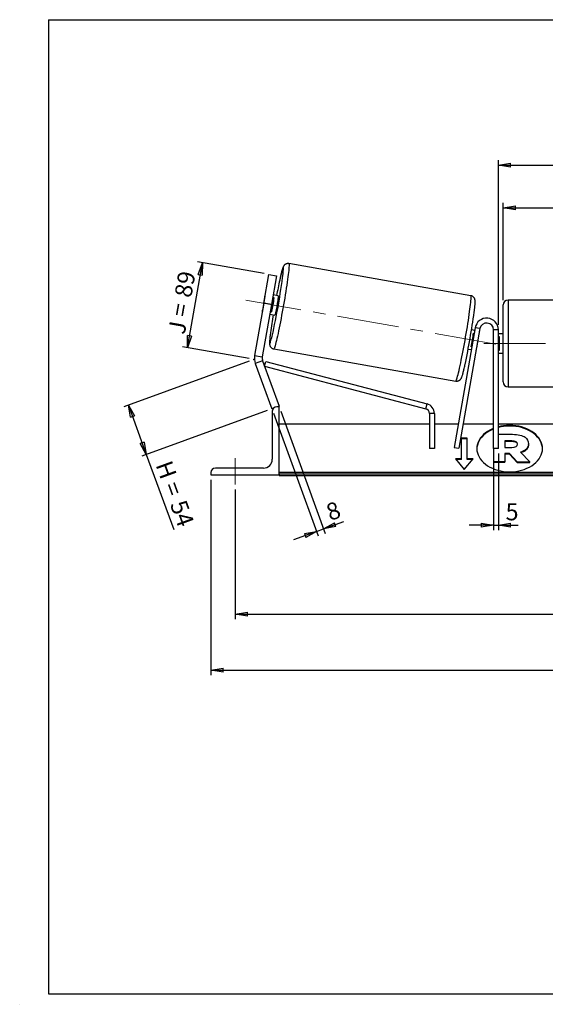
# Model space of a CAD drawing. Units: millimetres. Extents: x -1 to 292, y 3 to 205.
# Drawn here: x -1 to 107, y 3 to 205 of the extents above; entities that cross this region are included whole.
import ezdxf

# ---------------------------------------------------------------- set-up
doc = ezdxf.new("R2010")
doc.units = ezdxf.units.MM
doc.header["$PDSIZE"] = -1
doc.linetypes.add('CENTERX2', pattern=[20.32, 12.7, -2.54, 2.54, -2.54])
doc.layers.add('SLD-0', color=7, linetype='Continuous')
doc.styles.add('SLDTEXTSTYLE0', font='TXT', dxfattribs={"width": 0.75})
doc.styles.add('SLDTEXTSTYLE2', font='TXT', dxfattribs={"width": 0.666667})
doc.dimstyles.new('SLDDIMSTYLE0', dxfattribs={"dimtxt": 3.501, "dimasz": 2.5, "dimexe": 0, "dimexo": 0.0625, "dimgap": 0.87525, "dimtad": 1, "dimdec": 0, "dimlfac": 5, "dimrnd": 1e-09, "dimzin": 12, "dimdsep": 46, "dimtxsty": 'SLDTEXTSTYLE0', "dimblk1": 'CLOSED', "dimblk2": 'CLOSED', "dimsah": 1, "dimcen": 0.09, "dimadec": 0, "dimazin": 3, "dimtfac": 1, "dimtofl": 0, "dimtmove": 0, "dimatfit": 3, "dimldrblk": 'CLOSED', "dimfxl": 1, "dimfrac": 2, "dimtolj": 1, "dimtzin": 12, "dimarcsym": 0})
doc.dimstyles.new('SLDDIMSTYLE1', dxfattribs={"dimtxt": 3.501, "dimasz": 2.5, "dimexe": 0, "dimexo": 0.0625, "dimgap": 0.87525, "dimtad": 1, "dimdec": 4, "dimlfac": 5, "dimzin": 12, "dimdsep": 46, "dimtxsty": 'SLDTEXTSTYLE0', "dimblk1": 'CLOSED', "dimblk2": 'CLOSED', "dimsah": 1, "dimcen": 0.09, "dimadec": 0, "dimazin": 3, "dimtfac": 1, "dimtofl": 0, "dimtmove": 0, "dimatfit": 3, "dimldrblk": 'CLOSED', "dimfxl": 1, "dimfrac": 2, "dimtolj": 1, "dimtzin": 12, "dimarcsym": 0})
doc.dimstyles.new('SLDDIMSTYLE2', dxfattribs={"dimtxt": 3.501, "dimasz": 2.5, "dimexe": 0, "dimexo": 0.0625, "dimgap": 0.87525, "dimtad": 1, "dimdec": 0, "dimlfac": 5, "dimrnd": 1e-09, "dimzin": 12, "dimdsep": 46, "dimtxsty": 'SLDTEXTSTYLE0', "dimblk1": 'CLOSED', "dimblk2": 'CLOSED', "dimsah": 1, "dimcen": 0.09, "dimadec": 0, "dimazin": 3, "dimtfac": 1, "dimtmove": 0, "dimatfit": 0, "dimldrblk": 'CLOSED', "dimfxl": 1, "dimfrac": 2, "dimtolj": 1, "dimtzin": 12, "dimarcsym": 0})

# ---------------------------------------------------------------- blocks, each defined once
blk = doc.blocks.new('_Closed')
at = {"color": 0, "linetype": 'ByBlock', "lineweight": -2}
for p, q in [((-1, 0.166667), (0, 0)), ((-1, 0.166667), (-1, -0.166667)), ((0, 0), (-1, -0.166667)), ((0, 0), (-1, 0))]:
    blk.add_line(p, q, dxfattribs=at)
blk = doc.blocks.new('_D')
at = {"layer": 'SLD-0'}
for p, q in [((46.24, 134.86), (20.48, 125.48)), ((21.42, 125.82), (25.1, 115.71)), ((49.92, 124.74), (24.16, 115.37)), ((25.1, 115.71), (30.72, 100.27))]:
    blk.add_line(p, q, dxfattribs=at)
at = {"layer": 'SLD-0', "xscale": 2.5, "yscale": 2.5}
for p, rotation in [((21.42, 125.82), 110), ((25.1, 115.71), 290)]:
    blk.add_blockref('_Closed', p, dxfattribs=dict(at, rotation=rotation))
at = {"layer": 'SLD-0', "char_height": 3.501, "attachment_point": 1, "rotation": 290}
for s, insert, style in [('H =', (30.25, 114.76), 'SLDTEXTSTYLE2'), ('54', (33.2, 106.67), 'SLDTEXTSTYLE0')]:
    blk.add_mtext(s, dxfattribs=dict(at, insert=insert, style=style))
blk = doc.blocks.new('_D_1')
at = {"layer": 'SLD-0'}
for p, q in [((33.54, 137.6), (36.62, 155.07)), ((49.28, 152.84), (35.63, 155.25)), ((46.2, 135.37), (32.55, 137.78))]:
    blk.add_line(p, q, dxfattribs=at)
at = {"layer": 'SLD-0', "xscale": 2.5, "yscale": 2.5}
for p, rotation in [((36.62, 155.07), 80), ((33.54, 137.6), 260)]:
    blk.add_blockref('_Closed', p, dxfattribs=dict(at, rotation=rotation))
at = {"layer": 'SLD-0', "char_height": 3.501, "attachment_point": 1, "rotation": 80}
for s, insert, style in [('89', (30.85, 148.35), 'SLDTEXTSTYLE0'), ('J =', (29.52, 140.8), 'SLDTEXTSTYLE2')]:
    blk.add_mtext(s, dxfattribs=dict(at, insert=insert, style=style))
blk = doc.blocks.new('_D_2')
at = {"layer": 'SLD-0', "color": 7}
for p, q in [((190.47, 147.28), (201.15, 149.16)), ((143.37, 138.49), (202.08, 138.49))]:
    blk.add_line(p, q, dxfattribs=at)
blk.add_arc((140.65, 138.49), 60.44, 0, 10, dxfattribs=at)
at = {"layer": 'SLD-0', "color": 7, "xscale": 2.5, "yscale": 2.5}
for p, rotation in [((200.16, 148.99), 98.815651507), ((201.08, 138.49), 271.184348493)]:
    blk.add_blockref('_Closed', p, dxfattribs=dict(at, rotation=rotation))
at = {"layer": 'SLD-0', "color": 7, "insert": (205.04, 147.66), "char_height": 3.501, "attachment_point": 1, "rotation": 275, "style": 'SLDTEXTSTYLE0'}
blk.add_mtext('10°', dxfattribs=at)
blk = doc.blocks.new('_D_3')
at = {"layer": 'SLD-0', "color": 7}
for p, q in [((43.37, 108.49), (43.37, 81.88)), ((193.37, 108.49), (193.37, 81.88)), ((43.37, 82.88), (193.37, 82.88))]:
    blk.add_line(p, q, dxfattribs=at)
at = {"layer": 'SLD-0', "color": 7, "xscale": 2.5, "yscale": 2.5, "rotation": 180}
blk.add_blockref('_Closed', (43.37, 82.88), dxfattribs=at)
at = {"layer": 'SLD-0', "color": 7, "xscale": 2.5, "yscale": 2.5}
blk.add_blockref('_Closed', (193.37, 82.88), dxfattribs=at)
at = {"layer": 'SLD-0', "color": 7, "char_height": 3.501, "attachment_point": 1}
for s, insert, style in [('K =', (110.4, 87.39), 'SLDTEXTSTYLE2'), ('750', (118.57, 87.39), 'SLDTEXTSTYLE0')]:
    blk.add_mtext(s, dxfattribs=dict(at, insert=insert, style=style))
blk = doc.blocks.new('_D_4')
at = {"layer": 'SLD-0', "color": 7}
for p, q in [((38.37, 110.49), (38.37, 70.38)), ((198.37, 110.49), (198.37, 70.38)), ((38.37, 71.38), (198.37, 71.38))]:
    blk.add_line(p, q, dxfattribs=at)
at = {"layer": 'SLD-0', "color": 7, "xscale": 2.5, "yscale": 2.5, "rotation": 180}
blk.add_blockref('_Closed', (38.37, 71.38), dxfattribs=at)
at = {"layer": 'SLD-0', "color": 7, "xscale": 2.5, "yscale": 2.5}
blk.add_blockref('_Closed', (198.37, 71.38), dxfattribs=at)
at = {"layer": 'SLD-0', "color": 7, "char_height": 3.501, "attachment_point": 1}
for s, insert, style in [('G =', (109.74, 75.89), 'SLDTEXTSTYLE2'), ('800', (119.23, 75.89), 'SLDTEXTSTYLE0')]:
    blk.add_mtext(s, dxfattribs=dict(at, insert=insert, style=style))
blk = doc.blocks.new('_D_6')
at = {"layer": 'SLD-0', "color": 7}
for p, q in [((98.37, 147.39), (98.37, 167.35)), ((98.37, 166.35), (138.37, 166.35)), ((138.37, 147.39), (138.37, 167.35))]:
    blk.add_line(p, q, dxfattribs=at)
at = {"layer": 'SLD-0', "color": 7, "xscale": 2.5, "yscale": 2.5, "rotation": 180}
blk.add_blockref('_Closed', (98.37, 166.35), dxfattribs=at)
at = {"layer": 'SLD-0', "color": 7, "xscale": 2.5, "yscale": 2.5}
blk.add_blockref('_Closed', (138.37, 166.35), dxfattribs=at)
at = {"layer": 'SLD-0', "color": 7, "char_height": 3.501, "attachment_point": 1}
for s, insert, style in [('L =', (110.7, 170.87), 'SLDTEXTSTYLE2'), ('200', (118.27, 170.87), 'SLDTEXTSTYLE0')]:
    blk.add_mtext(s, dxfattribs=dict(at, insert=insert, style=style))
blk = doc.blocks.new('_D_7')
at = {"layer": 'SLD-0', "color": 7}
for p, q in [((97.37, 142.29), (97.37, 176.14)), ((139.37, 142.29), (139.37, 176.14)), ((97.37, 175.14), (139.37, 175.14))]:
    blk.add_line(p, q, dxfattribs=at)
at = {"layer": 'SLD-0', "color": 7, "xscale": 2.5, "yscale": 2.5, "rotation": 180}
blk.add_blockref('_Closed', (97.37, 175.14), dxfattribs=at)
at = {"layer": 'SLD-0', "color": 7, "xscale": 2.5, "yscale": 2.5}
blk.add_blockref('_Closed', (139.37, 175.14), dxfattribs=at)
at = {"layer": 'SLD-0', "color": 7, "char_height": 3.501, "attachment_point": 1}
for s, insert, style in [('C =', (109.88, 179.65), 'SLDTEXTSTYLE2'), ('210', (119.09, 179.65), 'SLDTEXTSTYLE0')]:
    blk.add_mtext(s, dxfattribs=dict(at, insert=insert, style=style))
blk = doc.blocks.new('_D_8')
at = {"layer": 'SLD-0', "color": 7}
for p, q in [((96.37, 115.89), (96.37, 100.15)), ((97.37, 115.89), (97.37, 100.15)), ((96.37, 101.15), (91.37, 101.15)), ((96.37, 101.15), (97.37, 101.15)), ((97.37, 101.15), (101.45, 101.15))]:
    blk.add_line(p, q, dxfattribs=at)
at = {"layer": 'SLD-0', "color": 7, "xscale": 2.5, "yscale": 2.5}
blk.add_blockref('_Closed', (96.37, 101.15), dxfattribs=at)
at = {"layer": 'SLD-0', "color": 7, "xscale": 2.5, "yscale": 2.5, "rotation": 180}
blk.add_blockref('_Closed', (97.37, 101.15), dxfattribs=at)
at = {"layer": 'SLD-0', "color": 7, "insert": (98.86, 105.66), "char_height": 3.5, "attachment_point": 1, "style": 'SLDTEXTSTYLE0'}
blk.add_mtext('5', dxfattribs=at)
blk = doc.blocks.new('_D_9')
at = {"layer": 'SLD-0', "color": 7}
for p, q in [((51.21, 124.14), (60.38, 98.95)), ((52.71, 124.56), (61.84, 99.48)), ((61.49, 100.42), (65.62, 101.92)), ((60.04, 99.89), (55.34, 98.18)), ((60.04, 99.89), (61.49, 100.42))]:
    blk.add_line(p, q, dxfattribs=at)
at = {"layer": 'SLD-0', "color": 7, "xscale": 2.5, "yscale": 2.5}
for p, rotation in [((61.49, 100.42), 200), ((60.04, 99.89), 20)]:
    blk.add_blockref('_Closed', p, dxfattribs=dict(at, rotation=rotation))
at = {"layer": 'SLD-0', "color": 7, "insert": (61.65, 105.28), "char_height": 3.5, "attachment_point": 1, "rotation": 20, "style": 'SLDTEXTSTYLE0'}
blk.add_mtext('8', dxfattribs=at)

msp = doc.modelspace()

# ---------------------------------------------------------------- linework, layer by layer
at = {"color": 7, "linetype": 'Continuous', "lineweight": 18}
for p, q in [((292, 205), (5, 205)), ((5, 205), (5, 4.867368)), ((4.937878, 61.166738), (5, 61.166738))]:
    msp.add_line(p, q, dxfattribs=at)
at = {"color": 7, "linetype": 'Continuous', "lineweight": 25}
for p, q in [((91.737905, 148.299565), (54.352781, 154.891571)), ((49.221468, 146.759063), (50.263357, 152.66791)), ((50.263357, 152.66791), (51.839049, 152.390073)), ((51.839049, 152.390073), (50.79716, 146.481226)), ((49.451818, 148.168766), (48.95578, 145.355592)), ((50.850183, 145.021558), (51.346221, 147.834731)), ((51.346221, 147.834731), (51.045179, 147.887813)), ((52.170789, 148.269872), (51.144457, 148.450842)), ((49.221468, 146.759063), (47.33188, 136.042676)), ((50.79716, 146.481226), (48.907572, 135.764839)), ((50.79716, 146.481226), (49.221468, 146.759063)), ((98.367613, 138.494902), (98.367613, 146.394902)), ((137.367613, 147.394902), (99.367613, 147.394902)), ((50.449864, 144.511611), (51.476196, 144.330641)), ((50.549141, 145.07464), (50.850183, 145.021558)), ((92.604074, 141.711658), (88.272224, 117.144512)), ((93.588882, 141.53801), (92.604074, 141.711658)), ((93.588882, 141.53801), (89.257031, 116.970864)), ((92.506382, 141.157618), (91.860726, 141.271465)), ((92.273094, 140.618219), (92.407105, 140.59459)), ((92.957639, 137.596877), (93.453677, 140.410051)), ((93.391913, 140.420942), (93.453677, 140.410051)), ((97.367613, 141.294902), (96.367613, 141.294902)), ((96.367613, 116.894902), (96.367613, 141.294902)), ((97.367613, 116.894902), (97.367613, 141.294902)), ((98.367613, 140.494902), (97.367613, 140.494902)), ((97.367613, 139.923188), (97.567613, 139.923188)), ((97.567613, 139.923188), (97.567613, 137.066617)), ((91.911067, 137.781416), (91.777056, 137.805046)), ((92.957639, 137.596877), (92.895874, 137.607768)), ((98.367613, 130.594902), (98.367613, 138.494902)), ((47.33188, 136.042676), (48.907572, 135.764839)), ((51.261843, 137.361993), (88.646968, 130.769987)), ((91.166133, 137.332234), (91.81179, 137.218387)), ((97.567613, 137.066617), (97.367613, 137.066617)), ((97.367613, 136.494902), (98.367613, 136.494902)), ((48.979756, 134.93977), (47.476248, 134.392538)), ((47.476248, 134.392538), (50.864105, 125.084478)), ((48.979756, 134.93977), (52.367613, 125.63171)), ((49.386148, 133.823217), (49.641243, 134.790133)), ((49.386148, 133.823217), (82.483305, 125.091426)), ((49.641243, 134.790133), (82.7384, 126.058342)), ((99.367613, 129.594902), (137.367613, 129.594902)), ((52.367613, 125.494902), (51.867613, 125.494902)), ((52.367613, 125.63171), (51.991736, 125.494902)), ((52.367613, 111.494902), (52.367613, 125.494902)), ((82.483305, 125.091426), (82.7384, 126.058342)), ((51.211456, 125.210904), (50.864105, 125.084478)), ((50.967613, 124.594902), (50.967613, 114.694902)), ((84.228211, 124.124509), (83.228211, 124.124509)), ((83.228211, 124.124509), (83.228211, 116.894902)), ((84.228211, 124.124509), (84.228211, 116.894902)), ((83.228211, 121.894902), (52.367613, 121.894902)), ((89.109846, 121.894902), (84.228211, 121.894902)), ((96.367613, 121.894902), (90.125272, 121.894902)), ((139.367613, 121.894902), (97.367613, 121.894902)), ((97.367613, 119.830497), (100.241196, 119.830497)), ((90.967613, 119.018399), (89.767613, 119.018399)), ((89.767613, 114.775758), (89.767613, 119.018399)), ((90.967613, 118.876978), (89.767613, 118.876978)), ((90.967613, 114.775758), (90.967613, 119.018399)), ((100.126736, 118.470087), (98.672152, 118.470087)), ((98.672152, 118.470087), (98.672152, 117.109523)), ((100.126736, 118.328666), (98.672152, 118.328666)), ((100.126736, 118.328666), (100.126736, 118.470087)), ((101.328991, 117.781528), (101.328991, 117.798082)), ((103.562245, 117.894959), (103.562245, 117.879017)), ((103.562245, 117.737596), (103.562245, 117.879017)), ((84.228211, 116.894902), (83.228211, 116.894902)), ((88.272224, 117.144512), (89.257031, 116.970864)), ((97.367613, 116.894902), (96.367613, 116.894902)), ((96.450171, 114.161687), (96.450171, 116.894902)), ((98.672152, 117.109523), (100.138009, 117.109523)), ((99.645705, 115.878486), (98.672152, 115.878486)), ((98.672152, 115.878486), (98.672152, 114.161687)), ((99.645705, 115.737065), (98.672152, 115.737065)), ((101.260489, 114.161687), (99.645705, 115.878486)), ((99.645705, 115.737065), (99.645705, 115.878486)), ((101.260489, 114.020265), (99.645705, 115.737065)), ((101.91321, 116.137999), (103.825847, 114.161687)), ((89.767613, 114.775758), (88.567613, 114.775758)), ((88.567613, 114.775758), (90.367613, 112.571218)), ((89.767613, 114.634337), (88.683083, 114.634337)), ((89.767613, 114.634337), (89.767613, 114.775758)), ((90.367613, 112.571218), (92.167613, 114.775758)), ((92.167613, 114.775758), (90.967613, 114.775758)), ((90.967613, 114.634337), (90.967613, 114.775758)), ((92.052143, 114.634337), (90.967613, 114.634337)), ((98.672152, 114.161687), (96.450171, 114.161687)), ((96.450171, 114.020265), (96.450171, 114.161687)), ((98.672152, 114.020265), (96.450171, 114.020265)), ((98.672152, 114.020265), (98.672152, 114.161687)), ((101.260489, 114.161687), (103.825847, 114.161687)), ((101.260489, 114.020265), (101.260489, 114.161687)), ((101.260489, 114.020265), (103.825847, 114.020265)), ((103.825847, 114.020265), (103.825847, 114.161687)), ((38.367613, 111.994902), (38.367613, 111.494902)), ((38.367613, 111.494902), (52.367613, 111.494902)), ((49.167613, 112.894902), (39.267613, 112.894902)), ((184.367613, 111.995407), (52.367613, 111.995407)), ((184.367613, 111.641854), (52.367613, 111.641854)), ((52.367613, 111.494902), (52.367613, 111.37825)), ((52.367613, 111.37825), (184.367613, 111.37825))]:
    msp.add_line(p, q, dxfattribs=at)
at = {"color": 8, "linetype": 'Continuous', "lineweight": 25}
for p, q in [((99.367613, 147.394902), (99.367613, 138.494902)), ((99.367613, 138.494902), (99.367613, 129.594902))]:
    msp.add_line(p, q, dxfattribs=at)
at = {"color": 8, "linetype": 'Continuous', "lineweight": 25, "flags": 128}
for points in [[(54.352781, 154.891571), (54.379364, 154.857579), (54.395752, 154.766964), (54.401838, 154.620314), (54.397583, 154.41858), (54.383015, 154.163071), (54.358228, 153.855443), (54.323382, 153.497692), (54.278704, 153.092138), (54.224484, 152.641411), (54.161072, 152.148434), (54.088881, 151.616404), (54.008379, 151.048772), (53.920087, 150.449219), (53.824578, 149.821633), (53.722472, 149.170085), (53.614431, 148.498799), (53.501155, 147.812131), (53.38338, 147.114532), (53.261868, 146.410527), (53.137409, 145.704682), (53.010809, 145.001575), (52.882889, 144.305765), (52.754478, 143.621765), (52.626411, 142.954011), (52.499516, 142.306833), (52.374618, 141.68443), (52.252526, 141.090836), (52.134032, 140.529903), (52.019905, 140.005268), (51.910884, 139.520333), (51.807677, 139.078244), (51.710952, 138.681866), (51.621339, 138.333773), (51.539416, 138.036219), (51.465717, 137.791136), (51.400718, 137.600113), (51.344841, 137.464389), (51.298449, 137.384844), (51.261853, 137.361992)], [(53.195313, 154.080238), (53.160274, 154.05672), (53.115338, 153.975777), (53.060837, 153.838007), (52.997175, 153.64443), (52.924824, 153.396479), (52.844319, 153.09599), (52.756256, 152.745188), (52.661287, 152.34667), (52.560116, 151.903387), (52.473637, 151.511477)], [(53.166734, 152.81923), (53.188508, 153.035301), (53.215631, 153.345202), (53.232447, 153.602945), (53.238832, 153.806621), (53.234738, 153.954723), (53.220196, 154.046154), (53.195313, 154.080238)], [(88.646968, 130.769987), (88.683574, 130.792838), (88.729966, 130.872383), (88.785842, 131.008107), (88.850841, 131.19913), (88.924541, 131.444213), (89.006463, 131.741766), (89.096077, 132.08986), (89.192801, 132.486237), (89.296008, 132.928327), (89.405029, 133.413262), (89.519157, 133.937897), (89.637651, 134.49883), (89.759743, 135.092423), (89.884641, 135.714827), (90.011535, 136.362004), (90.139603, 137.029758), (90.268013, 137.713758), (90.395933, 138.409569), (90.522534, 139.112676), (90.646993, 139.818521), (90.768505, 140.522526), (90.88628, 141.220124), (90.999556, 141.906793), (91.107597, 142.578078), (91.209703, 143.229627), (91.305212, 143.857212), (91.393503, 144.456765), (91.474006, 145.024398), (91.546197, 145.556427), (91.609608, 146.049404), (91.663829, 146.500132), (91.708507, 146.905686), (91.743352, 147.263437), (91.76814, 147.571065), (91.782708, 147.826574), (91.786963, 148.028308), (91.780877, 148.174958), (91.764489, 148.265573), (91.737905, 148.299565)], [(50.591536, 140.722839), (50.569877, 140.552197), (50.518028, 140.12274), (50.475844, 139.73902), (50.443638, 139.403876), (50.421648, 139.119791), (50.410037, 138.888867), (50.40889, 138.712815), (50.418217, 138.592938), (50.437948, 138.530122), (50.467937, 138.524834), (50.507962, 138.577113), (50.557726, 138.686571), (50.616862, 138.852398), (50.684932, 139.073367), (50.761431, 139.347841), (50.845793, 139.673788), (50.927741, 140.008386)]]:
    msp.add_lwpolyline(points, dxfattribs=at)
at = {"color": 7, "linetype": 'Continuous', "lineweight": 25, "flags": 128}
for points in [[(49.451818, 148.168766), (49.501547, 148.382266), (49.522286, 148.465086)], [(52.170789, 148.269872), (52.180705, 148.238911), (52.180345, 148.152179), (52.169719, 148.012171), (52.149133, 147.822914), (52.119178, 147.589852), (52.080717, 147.319692), (52.034857, 147.020204), (51.982915, 146.700004), (51.926388, 146.368305), (51.8669, 146.034648), (51.806164, 145.708632), (51.745926, 145.399636), (51.687919, 145.116549), (51.633813, 144.867515), (51.585164, 144.659699), (51.54337, 144.499078), (51.509636, 144.390274), (51.48493, 144.336417), (51.476196, 144.330641)], [(48.92065, 145.053041), (48.929488, 145.13796), (48.95578, 145.355592)], [(99.691662, 112.127219), (100.314067, 112.147567), (100.931163, 112.208435), (101.537683, 112.309306), (102.128454, 112.449317), (102.698434, 112.627276), (103.242763, 112.841662), (103.756794, 113.090649), (104.236143, 113.37211), (104.67672, 113.683645), (105.074767, 114.022596), (105.426886, 114.386071), (105.730075, 114.770969), (105.981746, 115.174007), (106.179753, 115.591745), (106.322405, 116.020619), (106.408486, 116.456972), (106.437262, 116.897079), (106.408486, 117.337186), (106.322405, 117.773538), (106.179753, 118.202413), (105.981746, 118.620151), (105.730075, 119.023188), (105.426886, 119.408086), (105.074767, 119.771561), (104.67672, 120.110512), (104.236143, 120.422047), (103.756794, 120.703509), (103.242763, 120.952495), (102.698434, 121.166882), (102.128454, 121.34484), (101.537683, 121.484852), (100.931163, 121.585722), (100.314067, 121.646591), (99.691662, 121.666938), (99.069256, 121.646591), (98.452161, 121.585722), (97.845641, 121.484852), (97.367613, 121.374908)], [(106.436521, 116.826368), (106.408486, 117.195764), (106.322405, 117.632117), (106.179753, 118.060991), (105.981746, 118.478729), (105.730075, 118.881767), (105.426886, 119.266665), (105.074767, 119.63014), (104.67672, 119.969091), (104.236143, 120.280626), (103.756794, 120.562087), (103.242763, 120.811074), (102.698434, 121.02546), (102.128454, 121.203419), (101.537683, 121.343431), (100.931163, 121.444301), (100.314067, 121.505169), (99.691662, 121.525517), (99.069256, 121.505169), (98.452161, 121.444301), (97.845641, 121.343431), (97.367613, 121.233487)], [(96.367613, 121.04761), (96.140561, 120.952495), (95.62653, 120.703509), (95.14718, 120.422047), (94.706603, 120.110512), (94.308557, 119.771561), (93.956437, 119.408086), (93.653248, 119.023188), (93.401577, 118.620151), (93.203571, 118.202413), (93.060918, 117.773538), (92.974837, 117.337186), (92.946062, 116.897079), (92.974837, 116.456972), (93.060918, 116.020619), (93.203571, 115.591745), (93.401577, 115.174007), (93.653248, 114.770969), (93.956437, 114.386071), (94.308557, 114.022596), (94.706603, 113.683645), (95.14718, 113.37211), (95.62653, 113.090649), (96.140561, 112.841662), (96.684889, 112.627276), (97.25487, 112.449317), (97.845641, 112.309306), (98.452161, 112.208435), (99.069256, 112.147567), (99.691662, 112.127219)], [(96.367613, 120.906189), (96.140561, 120.811074), (95.62653, 120.562087), (95.14718, 120.280626), (94.706603, 119.969091), (94.308557, 119.63014), (93.956437, 119.266665), (93.653248, 118.881767), (93.401577, 118.478729), (93.203571, 118.060991), (93.060918, 117.632117), (92.974837, 117.195764), (92.946803, 116.826368)]]:
    msp.add_lwpolyline(points, dxfattribs=at)
at = {"color": 7, "linetype": 'Continuous', "lineweight": 25}
for centre, radius, start, end in [((-76.272034, 168.84059), 130.426526, 347.22864835, 352.94406841), ((170.723328, 126.072643), 120.955048, 167.85910325, 169.39670486), ((15.173297, 152.762675), 36.507055, 347.75781328, 352.24218672), ((99.367613, 146.394902), 1, 90, 180), ((156.243542, 126.824477), 106.562239, 170.51211636, 172.50585788), ((-52.515504, 164.663855), 146.259983, 347.95448287, 352.24599464), ((94.967613, 141.294902), 2.4, 0, 170), ((94.967613, 141.294902), 1.4, 0, 170), ((56.100171, 145.546163), 36.507055, 347.75781328, 352.24218672), ((91.591734, 140.819937), 1.906526, 347.58497652, 4.93568881), ((91.379766, 137.75754), 1.586032, 333.29327665, 354.18605802), ((50.483265, 135.487002), 3.2, 170, 200), ((50.483265, 135.487002), 1.6, 170, 200), ((99.367613, 130.594902), 1, 180, 270), ((51.867613, 124.594902), 0.9, 90, 180), ((82.228211, 124.124509), 2, 0, 75.22080264), ((82.228211, 124.124509), 1, 0, 75.22080264), ((49.167613, 114.694902), 1.8, 270, 0), ((39.267613, 111.994902), 0.9, 90, 180)]:
    msp.add_arc(centre, radius, start, end, dxfattribs=at)
for points, knots in [([(54.352781, 154.891571), (54.280242, 154.899745), (54.137402, 154.915841), (53.930496, 154.883222), (53.747949, 154.818734), (53.595384, 154.730872), (53.473395, 154.631968), (53.379474, 154.531641), (53.307377, 154.434734), (53.248908, 154.338871), (53.19564, 154.234279), (53.136054, 154.095203), (53.070802, 153.912938), (52.995828, 153.67189), (52.91594, 153.38814), (52.831012, 153.063189), (52.739797, 152.693181), (52.644424, 152.286892), (52.558721, 151.909479), (52.503193, 151.654033), (52.482471, 151.558702)], [0, 0, 0, 0, 0.0309286692, 0.0609034186, 0.0889983073, 0.1157480044, 0.1416431803, 0.1676607573, 0.1952597754, 0.2269122983, 0.266590011, 0.321604835, 0.4124881605, 0.5044815904, 0.5916463925, 0.6837329543, 0.7730276661, 0.8609442354, 0.948105196, 1, 1, 1, 1]), ([(92.418875, 145.008333), (92.425611, 145.060133), (92.45213, 145.26405), (92.490169, 145.583504), (92.532613, 145.96446), (92.56592, 146.304966), (92.590555, 146.608781), (92.605812, 146.879538), (92.609681, 147.090363), (92.602626, 147.264555), (92.587518, 147.400989), (92.55803, 147.536939), (92.516688, 147.663845), (92.448714, 147.806219), (92.345953, 147.954357), (92.205489, 148.094319), (92.029677, 148.207059), (91.868423, 148.277498), (91.766461, 148.289641), (91.736051, 148.293262)], [0, 0, 0, 0, 0.0324453686, 0.1277256032, 0.2234964201, 0.3200520229, 0.4179626634, 0.518495136, 0.6251819914, 0.694865956, 0.7571730553, 0.7919993978, 0.8242006724, 0.8553106692, 0.8866246606, 0.9189675676, 0.9521280344, 0.9857225098, 1, 1, 1, 1]), ([(50.579779, 140.644756), (50.573417, 140.595822), (50.547285, 140.394825), (50.50959, 140.078105), (50.467132, 139.697085), (50.433829, 139.356596), (50.409193, 139.052776), (50.393936, 138.782021), (50.390067, 138.571195), (50.397122, 138.397004), (50.412231, 138.26057), (50.441718, 138.12462), (50.48306, 137.997713), (50.551034, 137.85534), (50.653796, 137.707202), (50.794259, 137.567239), (50.970072, 137.454505), (51.131215, 137.384094), (51.233062, 137.371957), (51.263357, 137.368347)], [0, 0, 0, 0, 0.0307175833, 0.1261732494, 0.2221204011, 0.3188537836, 0.4169446987, 0.5176622733, 0.6245455623, 0.6943578301, 0.7567796502, 0.7916701155, 0.8239306797, 0.8550979566, 0.8864696038, 0.9188720611, 0.9520935835, 0.9857499137, 1, 1, 1, 1]), ([(88.646968, 130.769987), (88.719506, 130.761813), (88.862346, 130.745718), (89.069252, 130.778336), (89.251799, 130.842825), (89.404365, 130.930687), (89.526353, 131.029591), (89.620274, 131.129918), (89.692372, 131.226825), (89.75084, 131.322687), (89.804108, 131.42728), (89.863694, 131.566355), (89.928946, 131.74862), (90.003921, 131.989669), (90.083808, 132.273418), (90.168736, 132.598372), (90.25995, 132.968369), (90.355329, 133.3747), (90.440401, 133.749275), (90.495272, 134.001677), (90.515342, 134.094)], [0, 0, 0, 0, 0.0309790488, 0.0610026241, 0.0891432765, 0.1159365462, 0.1418739027, 0.1679338597, 0.1955778338, 0.2272819154, 0.2670242591, 0.3221286968, 0.413160062, 0.5053033399, 0.5926101247, 0.6848466861, 0.77428685, 0.8623466265, 0.9496495635, 1, 1, 1, 1]), ([(101.314903, 117.724852), (101.30865, 117.778339), (101.2944, 117.900224), (101.159333, 118.071843), (100.912649, 118.220656), (100.55454, 118.314257), (100.277155, 118.323599), (100.126736, 118.328666)], [0, 0, 0, 0, 0.1383016134, 0.3151569746, 0.4920486422, 0.7245511232, 1, 1, 1, 1]), ([(103.562245, 117.737596), (103.550578, 117.584815), (103.528273, 117.292718), (103.329807, 116.88649), (103.00117, 116.524422), (102.557058, 116.227262), (102.185523, 116.096529), (102.012323, 116.035585)], [0, 0, 0, 0, 0.212780714, 0.406809554, 0.5918098915, 0.8097120098, 1, 1, 1, 1])]:
    msp.add_open_spline(points, degree=3, knots=knots, dxfattribs=at)
for points in [[(100.241196, 119.830497), (101.466646, 119.830497), (102.314033, 119.603634), (102.852295, 119.215209)], [(101.328991, 117.798082), (101.328991, 118.24307), (100.870938, 118.470087), (100.126736, 118.470087)], [(100.138009, 117.109523), (100.894133, 117.109523), (101.328991, 117.368423), (101.328991, 117.781528)], [(103.562245, 117.879017), (103.562245, 117.012647), (102.909525, 116.437519), (101.91321, 116.137999)], [(102.852295, 119.215209), (103.322054, 118.891316), (103.562245, 118.453992), (103.562245, 117.894959)]]:
    msp.add_open_spline(points, degree=3, dxfattribs=at)
at = {"layer": 'SLD-0'}
for p, q in [((5, 205), (292, 205)), ((5, 205), (5, 4.867368)), ((-0.89322, 2.73933), (-0.848604, 2.73933))]:
    msp.add_line(p, q, dxfattribs=at)
at = {"layer": 'SLD-0', "color": 7, "linetype": 'CENTERX2', "lineweight": 18}
for p, q in [((96.87095, 138.357174), (45.556306, 147.40533)), ((94.367613, 138.494902), (142.367613, 138.494902)), ((43.367613, 109.494902), (43.367613, 114.894902))]:
    msp.add_line(p, q, dxfattribs=at)
at = {"layer": 'SLD-0', "color": 7}
msp.add_line((5, 4.867368), (292, 4.867368), dxfattribs=at)
msp.add_point((47.182987, 135.198265), dxfattribs=at)

# ---------------------------------------------------------------- dimensions: what is measured, and where the dimension line sits
for base, p1, p2, text, picture, middle in [((139.367613, 175.141743), (97.367613, 141.294902), (139.367613, 141.294902), 'C = <>', '_D_7', (118.367613, 175.141743)), ((138.367613, 166.353768), (98.367613, 146.394902), (138.367613, 146.394902), 'L = <>', '_D_6', (118.367613, 166.353768)), ((198.367613, 71.37825), (38.367613, 111.494902), (198.367613, 111.494902), 'G = <>', '_D_4', (118.367613, 71.37825)), ((193.367613, 82.87825), (43.367613, 109.494902), (193.367613, 109.494902), 'K = <>', '_D_3', (118.367613, 82.87825))]:
    dim = msp.add_linear_dim(base=base, p1=p1, p2=p2, text=text, dimstyle='SLDDIMSTYLE0', dxfattribs=at)
    dim.commit()
    dim.dimension.update_dxf_attribs({"geometry": picture, "text_midpoint": middle, "dimtype": 160})
at = {"layer": 'SLD-0'}
for base, p2, angle, text, picture, middle in [((36.618881, 155.073799), (50.263357, 152.66791), 80, 'J = <>', '_D_1', (35.078696, 146.338977)), ((25.104641, 115.7088), (50.864105, 125.084478), 290, 'H = <>', '_D', (28.367613, 106.743858))]:
    dim = msp.add_linear_dim(base=base, p1=(47.182987, 135.198265), p2=p2, angle=angle, text=text, dimstyle='SLDDIMSTYLE0', dxfattribs=at)
    dim.commit()
    dim.dimension.update_dxf_attribs({"geometry": picture, "text_midpoint": middle, "dimtype": 160})
at = {"layer": 'SLD-0', "color": 7}
dim = msp.add_angular_dim_2l(base=(200.852767, 143.762367), line1=((189.483374, 147.10636), (141.621717, 138.667058)), line2=((142.367613, 138.494902), (94.367613, 138.494902)), dimstyle='SLDDIMSTYLE1', dxfattribs=at)
dim.commit()
dim.dimension.update_dxf_attribs({"geometry": '_D_2', "text_midpoint": (200.852767, 143.762367), "dimtype": 162})
dim = msp.add_linear_dim(base=(61.494545, 100.418863), p1=(50.864105, 125.084478), p2=(52.367613, 125.494902), angle=20, dimstyle='SLDDIMSTYLE2', dxfattribs=at)
dim.commit()
dim.dimension.update_dxf_attribs({"geometry": '_D_9', "text_midpoint": (64.407537, 101.479105), "dimtype": 160})
dim = msp.add_linear_dim(base=(97.367613, 101.149159), p1=(96.367613, 116.894902), p2=(97.367613, 116.894902), dimstyle='SLDDIMSTYLE2', dxfattribs=at)
dim.commit()
dim.dimension.update_dxf_attribs({"geometry": '_D_8', "text_midpoint": (100.157785, 101.149159), "dimtype": 160})

doc.saveas('drawing.dxf')
